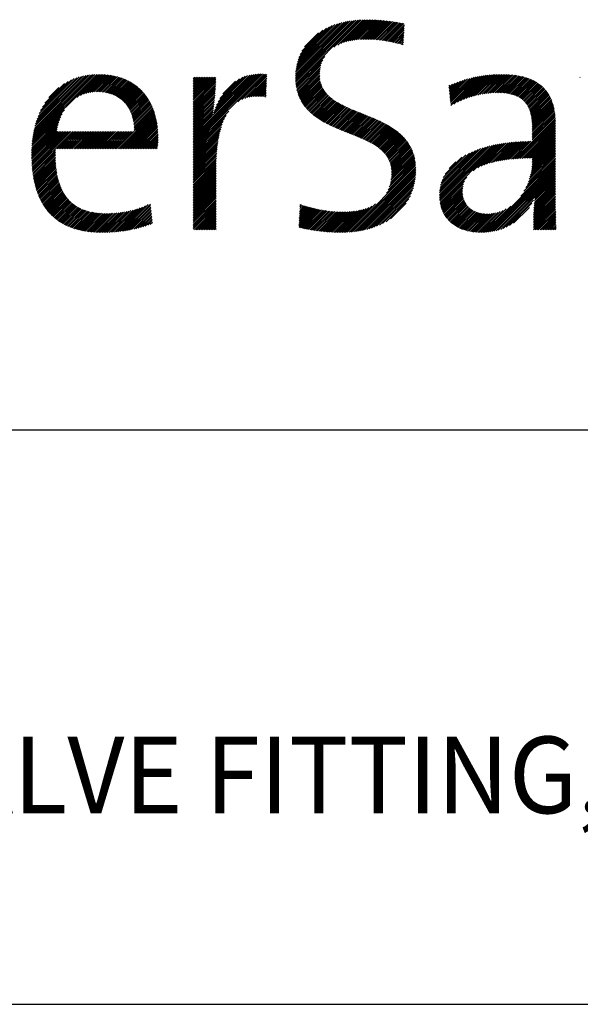
# Model space of a CAD drawing. Extents: x 1.2 to 16.5, y 0.7 to 20.8.
# Drawn here: x 4.2 to 5.6, y 17.9 to 20.4 of the extents above; entities that cross this region are included whole.
import ezdxf

# ---------------------------------------------------------------- set-up
doc = ezdxf.new("R2010")
doc.units = 0
doc.header["$LTSCALE"] = 2
doc.header["$MEASUREMENT"] = 0
doc.layers.get('0').update_dxf_attribs({"linetype": 'CONTINUOUS'})
doc.layers.add('BORDER', color=7, linetype='CONTINUOUS')
doc.styles.add('PLATE', font='MyriadPro-Regular.ttf')

# ---------------------------------------------------------------- blocks, each defined once
blk = doc.blocks.new('WTITLE')
at = {"color": 4, "linetype": 'Continuous'}
for p, q in [((-5.8787, -0.3647), (-5.8045, -0.2906)), ((-5.8786, -0.3668), (-5.8021, -0.2903)), ((-5.8786, -0.3625), (-5.8071, -0.291)), ((-5.8786, -0.3603), (-5.8096, -0.2914)), ((-5.8785, -0.3689), (-5.7997, -0.29)), ((-5.8784, -0.3709), (-5.7973, -0.2898)), ((-5.8784, -0.358), (-5.8123, -0.2919)), ((-5.8782, -0.3729), (-5.795, -0.2896)), ((-5.8782, -0.3556), (-5.815, -0.2925)), ((-5.8778, -0.3531), (-5.8179, -0.2931)), ((-5.8774, -0.3505), (-5.8208, -0.2939)), ((-5.8768, -0.3478), (-5.8238, -0.2948)), ((-5.8286, -0.3254), (-5.7927, -0.2895)), ((-5.8234, -0.3224), (-5.7904, -0.2894)), ((-5.8194, -0.3206), (-5.7882, -0.2894)), ((-5.816, -0.3193), (-5.786, -0.2893)), ((-5.8128, -0.3183), (-5.7838, -0.2893)), ((-5.8099, -0.3175), (-5.7817, -0.2893)), ((-5.8071, -0.3169), (-5.7796, -0.2894)), ((-5.8044, -0.3164), (-5.7775, -0.2895)), ((-5.8019, -0.316), (-5.7754, -0.2895)), ((-5.7994, -0.3157), (-5.7734, -0.2896)), ((-5.797, -0.3154), (-5.7713, -0.2898)), ((-5.7946, -0.3152), (-5.7693, -0.2899)), ((-5.7924, -0.3151), (-5.7673, -0.2901)), ((-5.7901, -0.315), (-5.7653, -0.2902)), ((-5.7879, -0.315), (-5.7633, -0.2904)), ((-5.7858, -0.315), (-5.7614, -0.2906)), ((-5.7836, -0.315), (-5.7594, -0.2908)), ((-5.7815, -0.3151), (-5.7575, -0.2911)), ((-5.7795, -0.3152), (-5.7556, -0.2913)), ((-5.7774, -0.3153), (-5.7537, -0.2916)), ((-5.7754, -0.3154), (-5.7518, -0.2918)), ((-5.7734, -0.3156), (-5.7499, -0.2921)), ((-5.7714, -0.3158), (-5.7481, -0.2924)), ((-5.7695, -0.316), (-5.7462, -0.2927)), ((-5.7676, -0.3162), (-5.7444, -0.293)), ((-5.7656, -0.3165), (-5.7425, -0.2934)), ((-5.7637, -0.3167), (-5.7407, -0.2937)), ((-5.7619, -0.317), (-5.7389, -0.294)), ((-5.76, -0.3173), (-5.7371, -0.2944)), ((-5.8761, -0.3449), (-5.8271, -0.2958)), ((-5.8752, -0.3418), (-5.8305, -0.2971)), ((-5.874, -0.3385), (-5.8341, -0.2986)), ((-5.8725, -0.3348), (-5.8382, -0.3005)), ((-5.8703, -0.3305), (-5.8428, -0.303)), ((-5.8669, -0.3249), (-5.8487, -0.3067)), ((-5.7581, -0.3176), (-5.7364, -0.2959)), ((-5.7563, -0.3179), (-5.7365, -0.2982)), ((-5.7545, -0.3183), (-5.7367, -0.3005)), ((-5.7527, -0.3186), (-5.7368, -0.3027)), ((-5.7509, -0.319), (-5.7369, -0.305)), ((-5.7491, -0.3194), (-5.7371, -0.3073)), ((-5.7474, -0.3198), (-5.7372, -0.3096)), ((-5.7456, -0.3202), (-5.7373, -0.3119)), ((-5.7439, -0.3206), (-5.7375, -0.3142)), ((-5.7422, -0.321), (-5.7376, -0.3165)), ((-5.7405, -0.3215), (-5.7377, -0.3188)), ((-5.7388, -0.322), (-5.7379, -0.3211)), ((-5.878, -0.3748), (-5.8404, -0.3372)), ((-5.8777, -0.3767), (-5.843, -0.342)), ((-5.8774, -0.3785), (-5.8445, -0.3457)), ((-5.877, -0.3803), (-5.8454, -0.3488)), ((-5.8766, -0.3821), (-5.8461, -0.3516)), ((-5.8761, -0.3838), (-5.8465, -0.3542)), ((-5.8756, -0.3854), (-5.8468, -0.3566)), ((-5.8751, -0.387), (-5.8469, -0.3589)), ((-6.2221, -0.4469), (-6.1358, -0.3607)), ((-6.2218, -0.4445), (-6.138, -0.3607)), ((-6.2214, -0.442), (-6.1403, -0.3608)), ((-6.221, -0.4394), (-6.1426, -0.3609)), ((-6.2205, -0.4367), (-6.1449, -0.3611)), ((-6.22, -0.434), (-6.1473, -0.3614)), ((-6.2194, -0.4313), (-6.1498, -0.3617)), ((-6.2186, -0.4284), (-6.1524, -0.3621)), ((-6.2178, -0.4254), (-6.1551, -0.3627)), ((-6.2169, -0.4223), (-6.1579, -0.3633)), ((-6.2158, -0.419), (-6.1608, -0.3641)), ((-6.2145, -0.4156), (-6.164, -0.3651)), ((-6.213, -0.412), (-6.1673, -0.3663)), ((-6.2112, -0.408), (-6.171, -0.3678)), ((-6.2089, -0.4035), (-6.1752, -0.3698)), ((-6.2058, -0.3982), (-6.1802, -0.3726)), ((-6.1638, -0.3908), (-6.1337, -0.3607)), ((-6.1591, -0.3883), (-6.1316, -0.3608)), ((-6.1554, -0.3867), (-6.1295, -0.3609)), ((-6.1521, -0.3856), (-6.1275, -0.361)), ((-6.1492, -0.3849), (-6.1255, -0.3611)), ((-6.1465, -0.3843), (-6.1236, -0.3614)), ((-6.144, -0.3839), (-6.1216, -0.3616)), ((-6.1416, -0.3837), (-6.1197, -0.3619)), ((-6.1393, -0.3836), (-6.1179, -0.3622)), ((-6.1371, -0.3835), (-6.1161, -0.3625)), ((-6.135, -0.3836), (-6.1143, -0.3629)), ((-6.1329, -0.3837), (-6.1125, -0.3633)), ((-6.131, -0.3839), (-6.1108, -0.3637)), ((-6.129, -0.3841), (-6.1091, -0.3642)), ((-6.1272, -0.3844), (-6.1075, -0.3647)), ((-6.1253, -0.3847), (-6.1058, -0.3652)), ((-6.1236, -0.3851), (-6.1042, -0.3658)), ((-6.1219, -0.3856), (-6.1027, -0.3664)), ((-6.1202, -0.3861), (-6.1011, -0.367)), ((-6.1186, -0.3866), (-6.0996, -0.3677)), ((-6.117, -0.3872), (-6.0982, -0.3683)), ((-6.1155, -0.3878), (-6.0967, -0.369)), ((-6.114, -0.3885), (-6.0953, -0.3698)), ((-6.1126, -0.3893), (-6.0939, -0.3705)), ((-6.1112, -0.39), (-6.0925, -0.3713)), ((-6.1099, -0.3909), (-6.0912, -0.3722)), ((-6.0122, -0.4464), (-5.9259, -0.3602)), ((-6.0122, -0.4486), (-5.9238, -0.3602)), ((-6.0122, -0.4507), (-5.9217, -0.3602)), ((-6.0122, -0.4443), (-5.9282, -0.3603)), ((-6.0122, -0.4529), (-5.9196, -0.3603)), ((-6.0122, -0.4421), (-5.9305, -0.3604)), ((-6.0122, -0.3644), (-6.0121, -0.3643)), ((-6.0122, -0.3665), (-6.0099, -0.3643)), ((-6.0122, -0.3687), (-6.0078, -0.3643)), ((-6.0122, -0.3709), (-6.0056, -0.3643)), ((-6.0122, -0.373), (-6.0035, -0.3643)), ((-6.0122, -0.3752), (-6.0013, -0.3643)), ((-6.0122, -0.3773), (-5.9991, -0.3643)), ((-6.0122, -0.3795), (-5.997, -0.3643)), ((-6.0122, -0.3816), (-5.9948, -0.3643)), ((-6.0122, -0.3838), (-5.9927, -0.3643)), ((-6.0122, -0.386), (-5.9905, -0.3643)), ((-6.0122, -0.3881), (-5.9883, -0.3643)), ((-6.0122, -0.3903), (-5.9862, -0.3643)), ((-6.0122, -0.3924), (-5.984, -0.3643)), ((-6.0122, -0.3946), (-5.9825, -0.3649)), ((-6.0122, -0.3968), (-5.9825, -0.3671)), ((-6.0122, -0.3989), (-5.9826, -0.3693)), ((-6.0122, -0.4011), (-5.9826, -0.3715)), ((-5.9863, -0.4141), (-5.9329, -0.3607)), ((-5.9854, -0.411), (-5.9354, -0.3611)), ((-5.9843, -0.4078), (-5.9381, -0.3616)), ((-5.9831, -0.4044), (-5.941, -0.3623)), ((-5.9816, -0.4007), (-5.9441, -0.3632)), ((-5.9797, -0.3967), (-5.9475, -0.3645)), ((-5.9773, -0.3921), (-5.9516, -0.3664)), ((-5.9736, -0.3863), (-5.9568, -0.3694)), ((-5.9537, -0.3966), (-5.9176, -0.3605)), ((-5.9487, -0.3937), (-5.916, -0.361)), ((-5.9449, -0.3921), (-5.916, -0.3632)), ((-5.9418, -0.3911), (-5.9161, -0.3655)), ((-5.9389, -0.3904), (-5.9162, -0.3677)), ((-5.9363, -0.39), (-5.9163, -0.37)), ((-5.9338, -0.3897), (-5.9164, -0.3722)), ((-5.8745, -0.3886), (-5.847, -0.3611)), ((-5.8739, -0.3902), (-5.8469, -0.3632)), ((-5.8732, -0.3917), (-5.8468, -0.3652)), ((-5.8725, -0.3931), (-5.8466, -0.3671)), ((-5.8718, -0.3946), (-5.8462, -0.369)), ((-5.871, -0.396), (-5.8458, -0.3708)), ((-5.8703, -0.3973), (-5.8454, -0.3725)), ((-5.6781, -0.3801), (-5.67, -0.372)), ((-5.6779, -0.382), (-5.6666, -0.3707)), ((-5.6777, -0.384), (-5.6633, -0.3695)), ((-5.6775, -0.3859), (-5.6601, -0.3685)), ((-5.6773, -0.3879), (-5.657, -0.3675)), ((-5.6771, -0.3898), (-5.6539, -0.3667)), ((-5.6769, -0.3918), (-5.651, -0.3659)), ((-5.6767, -0.3937), (-5.6481, -0.3652)), ((-5.6765, -0.3957), (-5.6453, -0.3645)), ((-5.6763, -0.3976), (-5.6426, -0.364)), ((-5.676, -0.3996), (-5.6399, -0.3635)), ((-5.6758, -0.4015), (-5.6373, -0.363)), ((-5.6717, -0.3995), (-5.6347, -0.3626)), ((-5.6671, -0.3971), (-5.6322, -0.3622)), ((-5.6631, -0.3952), (-5.6297, -0.3619)), ((-5.6593, -0.3936), (-5.6273, -0.3616)), ((-5.6558, -0.3923), (-5.6249, -0.3614)), ((-5.6525, -0.3911), (-5.6226, -0.3612)), ((-5.6494, -0.3901), (-5.6202, -0.361)), ((-5.6463, -0.3893), (-5.6179, -0.3609)), ((-5.6434, -0.3885), (-5.6157, -0.3608)), ((-5.6405, -0.3878), (-5.6135, -0.3607)), ((-5.6378, -0.3872), (-5.6113, -0.3607)), ((-5.6351, -0.3867), (-5.6091, -0.3607)), ((-5.6325, -0.3862), (-5.607, -0.3607)), ((-5.6299, -0.3858), (-5.6049, -0.3608)), ((-5.6275, -0.3855), (-5.6028, -0.3608)), ((-5.625, -0.3853), (-5.6007, -0.3609)), ((-5.6227, -0.385), (-5.5987, -0.3611)), ((-5.6204, -0.3849), (-5.5967, -0.3612)), ((-5.6181, -0.3848), (-5.5947, -0.3614)), ((-5.6159, -0.3847), (-5.5928, -0.3617)), ((-5.6137, -0.3847), (-5.5909, -0.3619)), ((-5.6116, -0.3848), (-5.589, -0.3622)), ((-5.6095, -0.3849), (-5.5872, -0.3625)), ((-5.6075, -0.385), (-5.5854, -0.3629)), ((-5.6056, -0.3852), (-5.5836, -0.3633)), ((-5.6036, -0.3854), (-5.5819, -0.3637)), ((-5.6017, -0.3857), (-5.5801, -0.3641)), ((-5.5999, -0.386), (-5.5785, -0.3646)), ((-5.5981, -0.3864), (-5.5768, -0.3651)), ((-5.5964, -0.3869), (-5.5752, -0.3656)), ((-5.5947, -0.3873), (-5.5736, -0.3662)), ((-5.5931, -0.3879), (-5.572, -0.3668)), ((-5.5915, -0.3885), (-5.5705, -0.3674)), ((-5.59, -0.3891), (-5.569, -0.3681)), ((-5.5886, -0.3898), (-5.5676, -0.3688)), ((-5.5872, -0.3906), (-5.5662, -0.3696)), ((-5.5858, -0.3914), (-5.5648, -0.3703)), ((-5.5845, -0.3922), (-5.5634, -0.3711)), ((-5.5833, -0.3931), (-5.5621, -0.372)), ((-5.5073, -0.3647), (-5.5069, -0.3643)), ((-6.2004, -0.3907), (-6.1874, -0.3777)), ((-6.1086, -0.3917), (-6.0899, -0.373)), ((-6.1073, -0.3926), (-6.0886, -0.3739)), ((-6.1061, -0.3936), (-6.0873, -0.3748)), ((-6.1049, -0.3945), (-6.0861, -0.3757)), ((-6.1038, -0.3956), (-6.0849, -0.3767)), ((-6.1027, -0.3966), (-6.0837, -0.3777)), ((-6.1016, -0.3977), (-6.0826, -0.3787)), ((-6.1006, -0.3989), (-6.0815, -0.3797)), ((-6.0996, -0.4), (-6.0804, -0.3808)), ((-6.0987, -0.4013), (-6.0793, -0.3818)), ((-6.0978, -0.4025), (-6.0782, -0.383)), ((-6.097, -0.4038), (-6.0772, -0.3841)), ((-6.0961, -0.4052), (-6.0762, -0.3853)), ((-6.0122, -0.4032), (-5.9827, -0.3738)), ((-6.0122, -0.4054), (-5.9828, -0.3761)), ((-6.0122, -0.4076), (-5.983, -0.3783)), ((-6.0122, -0.4097), (-5.9831, -0.3806)), ((-6.0122, -0.4119), (-5.9833, -0.383)), ((-6.0122, -0.414), (-5.9834, -0.3853)), ((-5.9315, -0.3895), (-5.9165, -0.3745)), ((-5.9293, -0.3894), (-5.9166, -0.3767)), ((-5.9271, -0.3894), (-5.9167, -0.379)), ((-5.925, -0.3895), (-5.9168, -0.3812)), ((-5.923, -0.3896), (-5.9169, -0.3835)), ((-5.8694, -0.3987), (-5.8448, -0.3741)), ((-5.8686, -0.4), (-5.8442, -0.3756)), ((-5.8677, -0.4012), (-5.8436, -0.3771)), ((-5.8668, -0.4025), (-5.8429, -0.3786)), ((-5.8658, -0.4037), (-5.8421, -0.38)), ((-5.8648, -0.4049), (-5.8413, -0.3813)), ((-5.8638, -0.406), (-5.8404, -0.3826)), ((-5.8628, -0.4071), (-5.8395, -0.3838)), ((-5.8617, -0.4083), (-5.8385, -0.385)), ((-5.6785, -0.3762), (-5.6773, -0.375)), ((-5.6783, -0.3781), (-5.6736, -0.3734)), ((-5.5821, -0.3941), (-5.5608, -0.3729)), ((-5.581, -0.3952), (-5.5596, -0.3738)), ((-5.5799, -0.3962), (-5.5584, -0.3747)), ((-5.5789, -0.3974), (-5.5572, -0.3757)), ((-5.5779, -0.3986), (-5.5561, -0.3767)), ((-5.577, -0.3998), (-5.555, -0.3778)), ((-5.5762, -0.4011), (-5.5539, -0.3789)), ((-5.5754, -0.4025), (-5.5529, -0.38)), ((-5.5746, -0.4039), (-5.5519, -0.3812)), ((-5.5739, -0.4054), (-5.5509, -0.3824)), ((-5.5733, -0.4069), (-5.55, -0.3836)), ((-5.5727, -0.4085), (-5.5491, -0.3849)), ((-6.0954, -0.4066), (-6.0752, -0.3864)), ((-6.0946, -0.408), (-6.0743, -0.3877)), ((-6.0939, -0.4095), (-6.0734, -0.3889)), ((-6.0933, -0.411), (-6.0725, -0.3902)), ((-6.0927, -0.4125), (-6.0716, -0.3914)), ((-6.0921, -0.4141), (-6.0708, -0.3928)), ((-6.0916, -0.4157), (-6.07, -0.3941)), ((-6.0911, -0.4174), (-6.0692, -0.3955)), ((-6.0907, -0.4192), (-6.0684, -0.3969)), ((-6.0903, -0.421), (-6.0677, -0.3983)), ((-6.0122, -0.4162), (-5.9836, -0.3877)), ((-6.0122, -0.4183), (-5.9838, -0.39)), ((-6.0122, -0.4205), (-5.9841, -0.3924)), ((-6.0122, -0.4227), (-5.9843, -0.3948)), ((-6.0122, -0.4248), (-5.9846, -0.3972)), ((-5.921, -0.3898), (-5.917, -0.3857)), ((-5.9191, -0.3901), (-5.917, -0.388)), ((-5.9172, -0.3903), (-5.9171, -0.3902)), ((-5.8607, -0.4093), (-5.8375, -0.3862)), ((-5.8596, -0.4104), (-5.8365, -0.3873)), ((-5.8584, -0.4114), (-5.8354, -0.3884)), ((-5.8573, -0.4124), (-5.8343, -0.3894)), ((-5.8561, -0.4134), (-5.8331, -0.3904)), ((-5.8549, -0.4144), (-5.832, -0.3914)), ((-5.8537, -0.4153), (-5.8308, -0.3924)), ((-5.8524, -0.4162), (-5.8295, -0.3933)), ((-5.8512, -0.4171), (-5.8283, -0.3942)), ((-5.8499, -0.418), (-5.827, -0.3951)), ((-5.8486, -0.4189), (-5.8257, -0.3959)), ((-5.8473, -0.4197), (-5.8244, -0.3968)), ((-5.846, -0.4205), (-5.823, -0.3976)), ((-5.8446, -0.4213), (-5.8216, -0.3984)), ((-5.5722, -0.4101), (-5.5483, -0.3862)), ((-5.5717, -0.4118), (-5.5475, -0.3876)), ((-5.5713, -0.4136), (-5.5467, -0.389)), ((-5.5709, -0.4153), (-5.546, -0.3904)), ((-5.5706, -0.4172), (-5.5453, -0.3918)), ((-5.5703, -0.419), (-5.5446, -0.3933)), ((-5.5701, -0.421), (-5.544, -0.3949)), ((-5.5699, -0.4229), (-5.5434, -0.3965)), ((-5.5697, -0.4249), (-5.5429, -0.3981)), ((-6.2224, -0.4494), (-6.18, -0.407)), ((-6.1098, -0.4577), (-6.0626, -0.4105)), ((-6.09, -0.4228), (-6.0669, -0.3997)), ((-6.0897, -0.4247), (-6.0662, -0.4012)), ((-6.0895, -0.4266), (-6.0656, -0.4027)), ((-6.0893, -0.4286), (-6.0649, -0.4042)), ((-6.0892, -0.4306), (-6.0643, -0.4057)), ((-6.0892, -0.4328), (-6.0637, -0.4073)), ((-6.0892, -0.4349), (-6.0632, -0.4089)), ((-6.0122, -0.427), (-5.9849, -0.3997)), ((-6.0122, -0.4291), (-5.9852, -0.4021)), ((-6.0122, -0.4313), (-5.9855, -0.4046)), ((-6.0122, -0.4335), (-5.9858, -0.4071)), ((-6.0122, -0.455), (-5.9657, -0.4086)), ((-6.0122, -0.4356), (-5.9862, -0.4096)), ((-5.8433, -0.4221), (-5.8203, -0.3991)), ((-5.8419, -0.4229), (-5.8189, -0.3999)), ((-5.8405, -0.4237), (-5.8174, -0.4006)), ((-5.8391, -0.4244), (-5.816, -0.4014)), ((-5.8377, -0.4252), (-5.8146, -0.4021)), ((-5.8362, -0.4259), (-5.8131, -0.4028)), ((-5.8348, -0.4266), (-5.8116, -0.4035)), ((-5.8333, -0.4273), (-5.8102, -0.4041)), ((-5.8318, -0.428), (-5.8087, -0.4048)), ((-5.8304, -0.4287), (-5.8072, -0.4055)), ((-5.8289, -0.4294), (-5.8057, -0.4061)), ((-5.8274, -0.43), (-5.8041, -0.4068)), ((-5.8259, -0.4307), (-5.8026, -0.4074)), ((-5.8244, -0.4313), (-5.8011, -0.408)), ((-5.8229, -0.432), (-5.7996, -0.4087)), ((-5.8213, -0.4326), (-5.798, -0.4093)), ((-5.8198, -0.4332), (-5.7965, -0.4099)), ((-5.8183, -0.4339), (-5.7949, -0.4105)), ((-5.8167, -0.4345), (-5.7934, -0.4111)), ((-5.5696, -0.427), (-5.5424, -0.3997)), ((-5.5696, -0.4291), (-5.5419, -0.4014)), ((-5.5695, -0.4312), (-5.5415, -0.4031)), ((-5.5695, -0.4334), (-5.5411, -0.4049)), ((-5.5695, -0.4355), (-5.5407, -0.4067)), ((-5.5695, -0.4377), (-5.5404, -0.4085)), ((-5.5695, -0.4399), (-5.5401, -0.4104)), ((-6.223, -0.4586), (-6.1874, -0.4231)), ((-6.2229, -0.4564), (-6.1863, -0.4198)), ((-6.2228, -0.4541), (-6.1849, -0.4162)), ((-6.2226, -0.4517), (-6.183, -0.4121)), ((-6.1077, -0.4577), (-6.0621, -0.4122)), ((-6.1055, -0.4577), (-6.0616, -0.4139)), ((-6.1033, -0.4577), (-6.0612, -0.4156)), ((-6.1012, -0.4577), (-6.0608, -0.4173)), ((-6.099, -0.4577), (-6.0604, -0.4191)), ((-6.0969, -0.4577), (-6.06, -0.4208)), ((-6.0947, -0.4577), (-6.0597, -0.4227)), ((-6.0122, -0.4378), (-5.9866, -0.4122)), ((-6.0122, -0.4572), (-5.9692, -0.4142)), ((-6.0122, -0.4399), (-5.9868, -0.4146)), ((-6.0122, -0.4594), (-5.9713, -0.4185)), ((-6.0122, -0.4615), (-5.9729, -0.4223)), ((-5.8152, -0.4351), (-5.7919, -0.4118)), ((-5.8137, -0.4357), (-5.7903, -0.4124)), ((-5.8121, -0.4363), (-5.7888, -0.413)), ((-5.8106, -0.4369), (-5.7872, -0.4136)), ((-5.809, -0.4375), (-5.7857, -0.4142)), ((-5.8075, -0.4382), (-5.7842, -0.4149)), ((-5.8059, -0.4388), (-5.7826, -0.4155)), ((-5.8044, -0.4394), (-5.7811, -0.4161)), ((-5.8028, -0.44), (-5.7796, -0.4167)), ((-5.8013, -0.4406), (-5.778, -0.4174)), ((-5.7998, -0.4412), (-5.7765, -0.418)), ((-5.7982, -0.4419), (-5.775, -0.4187)), ((-5.7967, -0.4425), (-5.7735, -0.4193)), ((-5.7952, -0.4431), (-5.772, -0.42)), ((-5.7937, -0.4438), (-5.7705, -0.4207)), ((-5.7922, -0.4444), (-5.7691, -0.4214)), ((-5.7907, -0.4451), (-5.7676, -0.422)), ((-5.7892, -0.4458), (-5.7661, -0.4227)), ((-5.7877, -0.4465), (-5.7647, -0.4235)), ((-5.592, -0.471), (-5.5393, -0.4183)), ((-5.5897, -0.4708), (-5.5392, -0.4203)), ((-5.5874, -0.4706), (-5.5391, -0.4224)), ((-5.5695, -0.442), (-5.5398, -0.4123)), ((-5.5695, -0.4442), (-5.5396, -0.4143)), ((-5.5695, -0.4463), (-5.5394, -0.4162)), ((-6.2231, -0.4609), (-6.1883, -0.4261)), ((-6.2231, -0.4631), (-6.189, -0.429)), ((-6.2231, -0.4652), (-6.1896, -0.4317)), ((-6.2231, -0.4674), (-6.1901, -0.4344)), ((-6.2231, -0.4695), (-6.1888, -0.4353)), ((-6.223, -0.4716), (-6.1867, -0.4353)), ((-6.2229, -0.4737), (-6.1845, -0.4353)), ((-6.2228, -0.4758), (-6.1824, -0.4353)), ((-6.2227, -0.4778), (-6.1802, -0.4353)), ((-6.2226, -0.4798), (-6.178, -0.4353)), ((-6.2224, -0.4818), (-6.1759, -0.4353)), ((-6.2223, -0.4838), (-6.1737, -0.4353)), ((-6.2221, -0.4858), (-6.1716, -0.4353)), ((-6.2218, -0.4877), (-6.1694, -0.4353)), ((-6.1897, -0.4577), (-6.1672, -0.4353)), ((-6.1875, -0.4577), (-6.1651, -0.4353)), ((-6.1854, -0.4577), (-6.1629, -0.4353)), ((-6.1832, -0.4577), (-6.1608, -0.4353)), ((-6.1811, -0.4577), (-6.1586, -0.4353)), ((-6.1789, -0.4577), (-6.1564, -0.4353)), ((-6.1767, -0.4577), (-6.1543, -0.4353)), ((-6.1746, -0.4577), (-6.1521, -0.4353)), ((-6.1724, -0.4577), (-6.15, -0.4353)), ((-6.1703, -0.4577), (-6.1478, -0.4353)), ((-6.1681, -0.4577), (-6.1457, -0.4353)), ((-6.166, -0.4577), (-6.1435, -0.4353)), ((-6.1638, -0.4577), (-6.1413, -0.4353)), ((-6.1616, -0.4577), (-6.1392, -0.4353)), ((-6.1595, -0.4577), (-6.137, -0.4353)), ((-6.1573, -0.4577), (-6.1349, -0.4353)), ((-6.1552, -0.4577), (-6.1327, -0.4353)), ((-6.153, -0.4577), (-6.1305, -0.4353)), ((-6.1508, -0.4577), (-6.1284, -0.4353)), ((-6.1487, -0.4577), (-6.1262, -0.4353)), ((-6.1465, -0.4577), (-6.1241, -0.4353)), ((-6.1444, -0.4577), (-6.1219, -0.4353)), ((-6.1422, -0.4577), (-6.1197, -0.4353)), ((-6.14, -0.4577), (-6.1176, -0.4353)), ((-6.1379, -0.4577), (-6.1154, -0.4353)), ((-6.1357, -0.4577), (-6.1133, -0.4353)), ((-6.1336, -0.4577), (-6.1111, -0.4353)), ((-6.1314, -0.4577), (-6.109, -0.4353)), ((-6.1293, -0.4577), (-6.1068, -0.4353)), ((-6.1271, -0.4577), (-6.1046, -0.4353)), ((-6.1249, -0.4577), (-6.1025, -0.4353)), ((-6.1228, -0.4577), (-6.1003, -0.4353)), ((-6.1206, -0.4577), (-6.0982, -0.4353)), ((-6.1185, -0.4577), (-6.096, -0.4353)), ((-6.1163, -0.4577), (-6.0938, -0.4353)), ((-6.1141, -0.4577), (-6.0917, -0.4353)), ((-6.112, -0.4577), (-6.0895, -0.4353)), ((-6.0926, -0.4577), (-6.0593, -0.4245)), ((-6.0904, -0.4577), (-6.0591, -0.4264)), ((-6.0882, -0.4577), (-6.0588, -0.4283)), ((-6.0861, -0.4577), (-6.0586, -0.4302)), ((-6.0839, -0.4577), (-6.0584, -0.4322)), ((-6.0818, -0.4577), (-6.0582, -0.4342)), ((-6.0796, -0.4577), (-6.0581, -0.4362)), ((-6.0122, -0.4637), (-5.9742, -0.4258)), ((-6.0122, -0.4658), (-5.9753, -0.429)), ((-6.0122, -0.468), (-5.9762, -0.4321)), ((-6.0122, -0.4702), (-5.977, -0.435)), ((-5.7862, -0.4472), (-5.7633, -0.4242)), ((-5.7848, -0.4479), (-5.7618, -0.4249)), ((-5.7834, -0.4486), (-5.7604, -0.4257)), ((-5.7819, -0.4493), (-5.759, -0.4264)), ((-5.7805, -0.4501), (-5.7577, -0.4272)), ((-5.7791, -0.4509), (-5.7563, -0.428)), ((-5.7778, -0.4516), (-5.7549, -0.4288)), ((-5.7764, -0.4524), (-5.7536, -0.4296)), ((-5.7751, -0.4533), (-5.7523, -0.4305)), ((-5.7738, -0.4541), (-5.751, -0.4313)), ((-5.7725, -0.455), (-5.7497, -0.4322)), ((-5.7712, -0.4559), (-5.7484, -0.4331)), ((-5.77, -0.4568), (-5.7472, -0.434)), ((-5.7688, -0.4578), (-5.746, -0.4349)), ((-5.7676, -0.4587), (-5.7447, -0.4359)), ((-5.7664, -0.4597), (-5.7436, -0.4369)), ((-5.5851, -0.4705), (-5.5391, -0.4245)), ((-5.5828, -0.4704), (-5.5391, -0.4267)), ((-5.5806, -0.4703), (-5.5391, -0.4288)), ((-5.5784, -0.4703), (-5.5391, -0.431)), ((-5.5762, -0.4702), (-5.5391, -0.4332)), ((-5.574, -0.4702), (-5.5391, -0.4353)), ((-6.0774, -0.4577), (-6.058, -0.4383)), ((-6.0753, -0.4577), (-6.058, -0.4404)), ((-6.0731, -0.4577), (-6.0579, -0.4425)), ((-6.071, -0.4577), (-6.0579, -0.4447)), ((-6.0688, -0.4577), (-6.058, -0.4469)), ((-6.0666, -0.4577), (-6.058, -0.4491)), ((-6.0122, -0.4723), (-5.9777, -0.4378)), ((-6.0122, -0.4745), (-5.9783, -0.4406)), ((-6.0122, -0.4766), (-5.9788, -0.4433)), ((-6.0122, -0.4788), (-5.9793, -0.4459)), ((-6.0122, -0.4809), (-5.9797, -0.4485)), ((-5.7653, -0.4608), (-5.7424, -0.4378)), ((-5.7642, -0.4619), (-5.7412, -0.4389)), ((-5.7632, -0.463), (-5.7401, -0.4399)), ((-5.7622, -0.4641), (-5.739, -0.441)), ((-5.7612, -0.4653), (-5.738, -0.4421)), ((-5.7603, -0.4665), (-5.7369, -0.4432)), ((-5.7594, -0.4678), (-5.7359, -0.4443)), ((-5.7586, -0.4691), (-5.7349, -0.4455)), ((-5.7578, -0.4705), (-5.7339, -0.4467)), ((-5.757, -0.4719), (-5.733, -0.4479)), ((-5.7563, -0.4734), (-5.7321, -0.4491)), ((-5.6291, -0.4779), (-5.6011, -0.4499)), ((-5.6259, -0.4768), (-5.5987, -0.4496)), ((-5.6229, -0.476), (-5.5963, -0.4493)), ((-5.62, -0.4752), (-5.5939, -0.4491)), ((-5.6172, -0.4745), (-5.5916, -0.4489)), ((-5.6144, -0.474), (-5.5892, -0.4488)), ((-5.6118, -0.4734), (-5.5869, -0.4486)), ((-5.6091, -0.473), (-5.5846, -0.4485)), ((-5.6066, -0.4726), (-5.5824, -0.4484)), ((-5.6041, -0.4722), (-5.5801, -0.4483)), ((-5.6016, -0.4719), (-5.5779, -0.4482)), ((-5.5991, -0.4716), (-5.5757, -0.4482)), ((-5.5967, -0.4714), (-5.5735, -0.4481)), ((-5.5944, -0.4712), (-5.5713, -0.4481)), ((-5.5718, -0.4702), (-5.5391, -0.4375)), ((-5.5697, -0.4789), (-5.5391, -0.4483)), ((-5.5696, -0.4702), (-5.5391, -0.4396)), ((-5.5696, -0.4744), (-5.5391, -0.4439)), ((-5.5696, -0.4766), (-5.5391, -0.4461)), ((-5.5695, -0.4722), (-5.5391, -0.4418)), ((-6.2216, -0.4896), (-6.1919, -0.4599)), ((-6.2213, -0.4915), (-6.1919, -0.4621)), ((-6.0645, -0.4577), (-6.0581, -0.4514)), ((-6.0623, -0.4577), (-6.0583, -0.4537)), ((-6.0602, -0.4577), (-6.0585, -0.4561)), ((-6.0122, -0.4831), (-5.9801, -0.451)), ((-6.0122, -0.4853), (-5.9804, -0.4535)), ((-6.0122, -0.4874), (-5.9807, -0.456)), ((-6.0122, -0.4896), (-5.9809, -0.4584)), ((-6.0122, -0.4917), (-5.9812, -0.4607)), ((-5.7557, -0.4749), (-5.7312, -0.4504)), ((-5.7551, -0.4765), (-5.7304, -0.4517)), ((-5.7546, -0.4782), (-5.7296, -0.4531)), ((-5.7542, -0.4799), (-5.7288, -0.4545)), ((-5.7538, -0.4817), (-5.728, -0.4559)), ((-5.7536, -0.4835), (-5.7273, -0.4573)), ((-5.7533, -0.4855), (-5.7266, -0.4588)), ((-5.7532, -0.4875), (-5.726, -0.4603)), ((-5.7532, -0.4897), (-5.7254, -0.4619)), ((-5.6906, -0.522), (-5.622, -0.4534)), ((-5.6906, -0.5199), (-5.6248, -0.4541)), ((-5.6906, -0.5178), (-5.6277, -0.4548)), ((-5.6906, -0.5155), (-5.6307, -0.4556)), ((-5.6904, -0.524), (-5.6192, -0.4528)), ((-5.6904, -0.5132), (-5.6337, -0.4566)), ((-5.6902, -0.526), (-5.6165, -0.4523)), ((-5.6901, -0.5108), (-5.6369, -0.4576)), ((-5.6899, -0.5279), (-5.6138, -0.4518)), ((-5.6897, -0.5082), (-5.6403, -0.4588)), ((-5.6891, -0.5054), (-5.6437, -0.4601)), ((-5.6883, -0.5025), (-5.6475, -0.4617)), ((-5.6467, -0.4867), (-5.6112, -0.4513)), ((-5.6407, -0.4829), (-5.6086, -0.4509)), ((-5.6363, -0.4807), (-5.6061, -0.4505)), ((-5.6326, -0.4791), (-5.6036, -0.4502)), ((-5.5725, -0.4946), (-5.5391, -0.4612)), ((-5.5717, -0.4917), (-5.5391, -0.4591)), ((-5.5711, -0.4889), (-5.5391, -0.4569)), ((-5.5706, -0.4863), (-5.5391, -0.4547)), ((-5.5702, -0.4837), (-5.5391, -0.4526)), ((-5.57, -0.4813), (-5.5391, -0.4504)), ((-6.221, -0.4934), (-6.1919, -0.4643)), ((-6.2207, -0.4952), (-6.1919, -0.4664)), ((-6.2204, -0.4971), (-6.1919, -0.4686)), ((-6.22, -0.4989), (-6.1918, -0.4707)), ((-6.2197, -0.5007), (-6.1918, -0.4727)), ((-6.2193, -0.5024), (-6.1917, -0.4748)), ((-6.0122, -0.4939), (-5.9814, -0.4631)), ((-6.0122, -0.4961), (-5.9815, -0.4654)), ((-6.0122, -0.4982), (-5.9817, -0.4677)), ((-6.0122, -0.5004), (-5.9818, -0.47)), ((-6.0122, -0.5025), (-5.9819, -0.4723)), ((-6.0122, -0.5047), (-5.982, -0.4745)), ((-5.7561, -0.5077), (-5.7223, -0.4739)), ((-5.7551, -0.5045), (-5.7226, -0.4721)), ((-5.7544, -0.5017), (-5.723, -0.4703)), ((-5.7539, -0.499), (-5.7234, -0.4685)), ((-5.7536, -0.4965), (-5.7238, -0.4668)), ((-5.7534, -0.4941), (-5.7243, -0.4651)), ((-5.7532, -0.4919), (-5.7248, -0.4635)), ((-5.6872, -0.4992), (-5.6515, -0.4635)), ((-5.6856, -0.4955), (-5.656, -0.4658)), ((-5.6832, -0.4909), (-5.6613, -0.469)), ((-5.6781, -0.4836), (-5.6693, -0.4749)), ((-5.5846, -0.5197), (-5.5391, -0.4742)), ((-5.5803, -0.5133), (-5.5391, -0.472)), ((-5.5778, -0.5086), (-5.5391, -0.4699)), ((-5.5759, -0.5046), (-5.5391, -0.4677)), ((-5.5745, -0.501), (-5.5391, -0.4655)), ((-5.5734, -0.4977), (-5.5391, -0.4634)), ((-6.2189, -0.5042), (-6.1915, -0.4768)), ((-6.2184, -0.5059), (-6.1914, -0.4788)), ((-6.218, -0.5076), (-6.1912, -0.4808)), ((-6.2175, -0.5093), (-6.191, -0.4827)), ((-6.217, -0.5109), (-6.1907, -0.4847)), ((-6.2165, -0.5125), (-6.1905, -0.4865)), ((-6.2159, -0.5142), (-6.1902, -0.4884)), ((-6.0122, -0.5069), (-5.982, -0.4767)), ((-6.0122, -0.509), (-5.9821, -0.4789)), ((-6.0122, -0.5112), (-5.9821, -0.4811)), ((-6.0122, -0.5133), (-5.9821, -0.4833)), ((-6.0122, -0.5155), (-5.9821, -0.4854)), ((-6.0122, -0.5176), (-5.9821, -0.4876)), ((-5.8087, -0.5668), (-5.7217, -0.4797)), ((-5.8064, -0.5666), (-5.7216, -0.4818)), ((-5.804, -0.5663), (-5.7215, -0.4839)), ((-5.8015, -0.5661), (-5.7215, -0.486)), ((-5.799, -0.5657), (-5.7215, -0.4882)), ((-5.7599, -0.5158), (-5.7218, -0.4777)), ((-5.7575, -0.5113), (-5.7221, -0.4758)), ((-5.6297, -0.5669), (-5.5391, -0.4763)), ((-5.6273, -0.5667), (-5.5391, -0.4785)), ((-5.6248, -0.5664), (-5.5391, -0.4806)), ((-5.6223, -0.566), (-5.5391, -0.4828)), ((-5.6196, -0.5655), (-5.5391, -0.485)), ((-5.6168, -0.5649), (-5.5391, -0.4871)), ((-6.2153, -0.5157), (-6.1899, -0.4903)), ((-6.2147, -0.5173), (-6.1895, -0.4921)), ((-6.2141, -0.5189), (-6.1891, -0.4939)), ((-6.2135, -0.5204), (-6.1887, -0.4956)), ((-6.2128, -0.5219), (-6.1883, -0.4973)), ((-6.2121, -0.5233), (-6.1878, -0.499)), ((-6.2114, -0.5248), (-6.1874, -0.5007)), ((-6.0122, -0.5198), (-5.9821, -0.4897)), ((-6.0122, -0.522), (-5.9821, -0.4919)), ((-6.0122, -0.5241), (-5.9821, -0.4941)), ((-6.0122, -0.5263), (-5.9821, -0.4962)), ((-6.0122, -0.5284), (-5.9821, -0.4984)), ((-6.0122, -0.5306), (-5.9821, -0.5005)), ((-5.7965, -0.5653), (-5.7216, -0.4905)), ((-5.7939, -0.5649), (-5.7218, -0.4928)), ((-5.7912, -0.5644), (-5.722, -0.4952)), ((-5.7884, -0.5638), (-5.7223, -0.4977)), ((-5.7856, -0.5631), (-5.7228, -0.5002)), ((-5.6896, -0.5297), (-5.6548, -0.4949)), ((-5.6892, -0.5315), (-5.6578, -0.5001)), ((-5.6139, -0.5641), (-5.5391, -0.4893)), ((-5.6107, -0.5631), (-5.5391, -0.4914)), ((-5.6073, -0.5618), (-5.5391, -0.4936)), ((-5.5668, -0.5278), (-5.5391, -0.5001)), ((-5.5665, -0.5254), (-5.5391, -0.4979)), ((-5.5662, -0.5228), (-5.5391, -0.4958)), ((-6.2107, -0.5262), (-6.1868, -0.5023)), ((-6.21, -0.5276), (-6.1863, -0.504)), ((-6.2092, -0.529), (-6.1857, -0.5055)), ((-6.2084, -0.5304), (-6.1851, -0.5071)), ((-6.2076, -0.5317), (-6.1845, -0.5086)), ((-6.2067, -0.533), (-6.1838, -0.5101)), ((-6.2059, -0.5343), (-6.1831, -0.5116)), ((-6.205, -0.5356), (-6.1824, -0.513)), ((-6.0122, -0.5328), (-5.9821, -0.5027)), ((-6.0122, -0.5349), (-5.9821, -0.5049)), ((-6.0122, -0.5371), (-5.9821, -0.507)), ((-6.0122, -0.5392), (-5.9821, -0.5092)), ((-6.0122, -0.5414), (-5.9821, -0.5113)), ((-6.0122, -0.5436), (-5.9821, -0.5135)), ((-5.7826, -0.5623), (-5.7233, -0.5029)), ((-5.7795, -0.5613), (-5.7239, -0.5057)), ((-5.7763, -0.5602), (-5.7247, -0.5087)), ((-5.7728, -0.5589), (-5.7257, -0.5119)), ((-5.6888, -0.5332), (-5.6592, -0.5036)), ((-5.6883, -0.5349), (-5.6599, -0.5065)), ((-5.6878, -0.5365), (-5.6603, -0.5091)), ((-5.6872, -0.5381), (-5.6605, -0.5114)), ((-5.6866, -0.5396), (-5.6606, -0.5136)), ((-5.5677, -0.5417), (-5.5391, -0.513)), ((-5.5676, -0.5394), (-5.5391, -0.5109)), ((-5.5675, -0.5371), (-5.5391, -0.5087)), ((-5.5674, -0.5349), (-5.5391, -0.5066)), ((-5.5672, -0.5325), (-5.5391, -0.5044)), ((-5.567, -0.5302), (-5.5391, -0.5022)), ((-6.204, -0.5368), (-6.1816, -0.5144)), ((-6.2031, -0.538), (-6.1808, -0.5158)), ((-6.2021, -0.5392), (-6.18, -0.5171)), ((-6.2012, -0.5404), (-6.1792, -0.5184)), ((-6.2001, -0.5416), (-6.1783, -0.5197)), ((-6.1991, -0.5427), (-6.1774, -0.5209)), ((-6.1981, -0.5438), (-6.1764, -0.5221)), ((-6.197, -0.5449), (-6.1754, -0.5233)), ((-6.1959, -0.5459), (-6.1744, -0.5245)), ((-6.1947, -0.5469), (-6.1734, -0.5256)), ((-6.1936, -0.548), (-6.1723, -0.5267)), ((-6.0122, -0.5457), (-5.9821, -0.5157)), ((-6.0122, -0.5479), (-5.9821, -0.5178)), ((-6.0122, -0.55), (-5.9821, -0.52)), ((-6.0122, -0.5522), (-5.9821, -0.5221)), ((-6.0122, -0.5543), (-5.9821, -0.5243)), ((-6.0122, -0.5565), (-5.9821, -0.5264)), ((-5.7691, -0.5574), (-5.727, -0.5153)), ((-5.765, -0.5555), (-5.7286, -0.5191)), ((-5.7604, -0.553), (-5.7308, -0.5234)), ((-5.6859, -0.5411), (-5.6605, -0.5157)), ((-5.6852, -0.5425), (-5.6603, -0.5176)), ((-5.6844, -0.5439), (-5.66, -0.5195)), ((-5.6836, -0.5453), (-5.6596, -0.5213)), ((-5.6827, -0.5466), (-5.6591, -0.5229)), ((-5.6818, -0.5478), (-5.6585, -0.5245)), ((-5.6809, -0.549), (-5.6579, -0.5261)), ((-5.6036, -0.5602), (-5.5681, -0.5248)), ((-5.5679, -0.5483), (-5.5391, -0.5195)), ((-5.5679, -0.5505), (-5.5391, -0.5216)), ((-5.5679, -0.5526), (-5.5391, -0.5238)), ((-5.5679, -0.5548), (-5.5391, -0.5259)), ((-5.5678, -0.5439), (-5.5391, -0.5152)), ((-5.5678, -0.5461), (-5.5391, -0.5173)), ((-6.1924, -0.5489), (-6.1712, -0.5277)), ((-6.1912, -0.5499), (-6.17, -0.5287)), ((-6.19, -0.5508), (-6.1688, -0.5297)), ((-6.1887, -0.5517), (-6.1676, -0.5306)), ((-6.1874, -0.5526), (-6.1664, -0.5315)), ((-6.1861, -0.5535), (-6.1651, -0.5324)), ((-6.1848, -0.5543), (-6.1638, -0.5332)), ((-6.1835, -0.5551), (-6.1624, -0.534)), ((-6.1821, -0.5559), (-6.161, -0.5348)), ((-6.1807, -0.5566), (-6.1596, -0.5355)), ((-6.1792, -0.5574), (-6.1581, -0.5362)), ((-6.1778, -0.5581), (-6.1566, -0.5369)), ((-6.1763, -0.5587), (-6.1551, -0.5375)), ((-6.1748, -0.5594), (-6.1535, -0.5381)), ((-6.1733, -0.56), (-6.1519, -0.5386)), ((-6.1717, -0.5606), (-6.1502, -0.5391)), ((-6.1701, -0.5612), (-6.1485, -0.5396)), ((-6.1264, -0.5671), (-6.0989, -0.5397)), ((-6.1242, -0.5671), (-6.0962, -0.5391)), ((-6.1219, -0.567), (-6.0935, -0.5385)), ((-6.1197, -0.5669), (-6.0906, -0.5378)), ((-6.1174, -0.5667), (-6.0876, -0.537)), ((-6.115, -0.5666), (-6.0846, -0.5361)), ((-6.1127, -0.5664), (-6.0814, -0.5351)), ((-6.1103, -0.5661), (-6.0781, -0.5339)), ((-6.1079, -0.5659), (-6.0745, -0.5325)), ((-6.1054, -0.5656), (-6.0707, -0.5308)), ((-6.1029, -0.5652), (-6.0679, -0.5302)), ((-6.1004, -0.5648), (-6.0677, -0.5321)), ((-6.0978, -0.5644), (-6.0675, -0.5341)), ((-6.0951, -0.5639), (-6.0672, -0.536)), ((-6.0925, -0.5634), (-6.067, -0.538)), ((-6.0122, -0.5587), (-5.9821, -0.5286)), ((-6.0122, -0.5608), (-5.9821, -0.5308)), ((-6.0122, -0.563), (-5.9821, -0.5329)), ((-6.0106, -0.5636), (-5.9821, -0.5351)), ((-6.0084, -0.5636), (-5.9821, -0.5372)), ((-6.0063, -0.5636), (-5.9821, -0.5394)), ((-5.8742, -0.5588), (-5.8516, -0.5363)), ((-5.8741, -0.5566), (-5.8534, -0.5359)), ((-5.8739, -0.5543), (-5.8551, -0.5355)), ((-5.8738, -0.552), (-5.8569, -0.535)), ((-5.8737, -0.5497), (-5.8586, -0.5346)), ((-5.8737, -0.5605), (-5.8498, -0.5367)), ((-5.8736, -0.5474), (-5.8603, -0.5341)), ((-5.8734, -0.5451), (-5.862, -0.5337)), ((-5.8733, -0.5429), (-5.8636, -0.5332)), ((-5.8732, -0.5406), (-5.8653, -0.5327)), ((-5.8731, -0.5383), (-5.867, -0.5322)), ((-5.8729, -0.536), (-5.8686, -0.5317)), ((-5.8728, -0.5337), (-5.8702, -0.5311)), ((-5.8727, -0.5315), (-5.8718, -0.5306)), ((-5.872, -0.5609), (-5.848, -0.537)), ((-5.8702, -0.5614), (-5.8462, -0.5374)), ((-5.8685, -0.5618), (-5.8444, -0.5377)), ((-5.8667, -0.5622), (-5.8426, -0.538)), ((-5.865, -0.5626), (-5.8407, -0.5383)), ((-5.8632, -0.5629), (-5.8389, -0.5386)), ((-5.8614, -0.5633), (-5.837, -0.5389)), ((-5.8595, -0.5636), (-5.8351, -0.5391)), ((-5.8577, -0.564), (-5.8331, -0.5394)), ((-5.8559, -0.5643), (-5.8312, -0.5396)), ((-5.854, -0.5646), (-5.8292, -0.5398)), ((-5.8325, -0.5668), (-5.8054, -0.5397)), ((-5.8305, -0.5669), (-5.803, -0.5394)), ((-5.8284, -0.567), (-5.8005, -0.5391)), ((-5.8263, -0.5671), (-5.7979, -0.5387)), ((-5.8242, -0.5671), (-5.7952, -0.5381)), ((-5.8221, -0.5672), (-5.7924, -0.5375)), ((-5.8199, -0.5672), (-5.7894, -0.5367)), ((-5.8177, -0.5672), (-5.7862, -0.5357)), ((-5.8155, -0.5671), (-5.7828, -0.5344)), ((-5.8133, -0.567), (-5.7789, -0.5326)), ((-5.811, -0.5669), (-5.774, -0.5299)), ((-5.7546, -0.5494), (-5.7342, -0.5289)), ((-5.6799, -0.5502), (-5.6572, -0.5275)), ((-5.6789, -0.5513), (-5.6564, -0.5289)), ((-5.6778, -0.5524), (-5.6556, -0.5302)), ((-5.6767, -0.5535), (-5.6547, -0.5314)), ((-5.6756, -0.5545), (-5.6537, -0.5326)), ((-5.6744, -0.5555), (-5.6526, -0.5337)), ((-5.6732, -0.5564), (-5.6515, -0.5348)), ((-5.6719, -0.5573), (-5.6504, -0.5358)), ((-5.6706, -0.5582), (-5.6491, -0.5367)), ((-5.6693, -0.559), (-5.6478, -0.5376)), ((-5.6679, -0.5598), (-5.6465, -0.5384)), ((-5.6665, -0.5606), (-5.6451, -0.5391)), ((-5.6651, -0.5613), (-5.6436, -0.5398)), ((-5.6364, -0.5672), (-5.6077, -0.5385)), ((-5.6342, -0.5672), (-5.6035, -0.5364)), ((-5.632, -0.5671), (-5.5975, -0.5326)), ((-5.5993, -0.5581), (-5.5702, -0.529)), ((-5.5939, -0.5549), (-5.5733, -0.5343)), ((-5.5679, -0.557), (-5.539, -0.5281)), ((-5.5679, -0.5592), (-5.539, -0.5302)), ((-5.5679, -0.5613), (-5.539, -0.5324)), ((-5.5679, -0.5635), (-5.539, -0.5345)), ((-5.5659, -0.5636), (-5.539, -0.5367)), ((-5.5637, -0.5636), (-5.5389, -0.5388)), ((-6.1685, -0.5618), (-6.1468, -0.54)), ((-6.1669, -0.5623), (-6.145, -0.5404)), ((-6.1652, -0.5628), (-6.1432, -0.5408)), ((-6.1635, -0.5632), (-6.1414, -0.5411)), ((-6.1618, -0.5637), (-6.1395, -0.5414)), ((-6.1601, -0.5641), (-6.1376, -0.5416)), ((-6.1583, -0.5645), (-6.1357, -0.5418)), ((-6.1565, -0.5649), (-6.1337, -0.542)), ((-6.1547, -0.5652), (-6.1316, -0.5421)), ((-6.1529, -0.5655), (-6.1296, -0.5422)), ((-6.151, -0.5658), (-6.1275, -0.5423)), ((-6.1491, -0.5661), (-6.1253, -0.5423)), ((-6.1472, -0.5663), (-6.1231, -0.5423)), ((-6.1452, -0.5665), (-6.1209, -0.5422)), ((-6.1432, -0.5667), (-6.1187, -0.5421)), ((-6.1412, -0.5668), (-6.1164, -0.542)), ((-6.1392, -0.567), (-6.114, -0.5418)), ((-6.1371, -0.5671), (-6.1116, -0.5416)), ((-6.135, -0.5671), (-6.1092, -0.5413)), ((-6.1329, -0.5672), (-6.1067, -0.541)), ((-6.1308, -0.5672), (-6.1042, -0.5406)), ((-6.1286, -0.5672), (-6.1016, -0.5402)), ((-6.0897, -0.5628), (-6.0668, -0.5399)), ((-6.0869, -0.5622), (-6.0666, -0.5419)), ((-6.084, -0.5614), (-6.0664, -0.5438)), ((-6.081, -0.5606), (-6.0662, -0.5458)), ((-6.078, -0.5597), (-6.066, -0.5477)), ((-6.0748, -0.5587), (-6.0658, -0.5496)), ((-6.0715, -0.5576), (-6.0655, -0.5516)), ((-6.0041, -0.5636), (-5.9821, -0.5416)), ((-6.002, -0.5636), (-5.9821, -0.5437)), ((-5.9998, -0.5636), (-5.9821, -0.5459)), ((-5.9976, -0.5636), (-5.9821, -0.548)), ((-5.9955, -0.5636), (-5.9821, -0.5502)), ((-5.9933, -0.5636), (-5.9821, -0.5523)), ((-5.8521, -0.5649), (-5.8272, -0.5399)), ((-5.8502, -0.5651), (-5.8252, -0.5401)), ((-5.8483, -0.5654), (-5.8231, -0.5402)), ((-5.8464, -0.5656), (-5.821, -0.5402)), ((-5.8445, -0.5658), (-5.8189, -0.5403)), ((-5.8425, -0.566), (-5.8168, -0.5403)), ((-5.8405, -0.5662), (-5.8146, -0.5403)), ((-5.8386, -0.5664), (-5.8124, -0.5402)), ((-5.8366, -0.5666), (-5.8101, -0.5401)), ((-5.8345, -0.5667), (-5.8078, -0.5399)), ((-5.6636, -0.562), (-5.642, -0.5404)), ((-5.6621, -0.5626), (-5.6404, -0.5409)), ((-5.6605, -0.5632), (-5.6387, -0.5414)), ((-5.6589, -0.5638), (-5.637, -0.5418)), ((-5.6573, -0.5643), (-5.6352, -0.5422)), ((-5.6556, -0.5647), (-5.6333, -0.5424)), ((-5.6539, -0.5652), (-5.6313, -0.5426)), ((-5.6521, -0.5656), (-5.6292, -0.5427)), ((-5.6503, -0.5659), (-5.627, -0.5427)), ((-5.6484, -0.5663), (-5.6248, -0.5426)), ((-5.6466, -0.5665), (-5.6224, -0.5424)), ((-5.6446, -0.5667), (-5.6199, -0.5421)), ((-5.6426, -0.5669), (-5.6173, -0.5416)), ((-5.6406, -0.5671), (-5.6144, -0.5409)), ((-5.6385, -0.5671), (-5.6113, -0.5399)), ((-5.5616, -0.5636), (-5.5389, -0.5409)), ((-5.5594, -0.5636), (-5.5389, -0.543)), ((-5.5573, -0.5636), (-5.5388, -0.5452)), ((-5.5551, -0.5636), (-5.5388, -0.5473)), ((-5.5529, -0.5636), (-5.5388, -0.5494)), ((-5.5508, -0.5636), (-5.5387, -0.5515)), ((-6.0681, -0.5563), (-6.0653, -0.5535)), ((-5.9912, -0.5636), (-5.9821, -0.5545)), ((-5.989, -0.5636), (-5.9821, -0.5567)), ((-5.9868, -0.5636), (-5.9821, -0.5588)), ((-5.9847, -0.5636), (-5.9821, -0.561)), ((-5.9825, -0.5636), (-5.9821, -0.5631)), ((-5.5486, -0.5636), (-5.5387, -0.5536)), ((-5.5465, -0.5636), (-5.5386, -0.5557)), ((-5.5443, -0.5636), (-5.5385, -0.5578)), ((-5.5421, -0.5636), (-5.5384, -0.5599)), ((-5.54, -0.5636), (-5.5384, -0.562))]:
    blk.add_line(p, q, dxfattribs=at)
for p, q in [((-7.7035, -0.8247), (-0.0785, -0.8247)), ((-7.7035, -1.5747), (-0.0785, -1.5747))]:
    blk.add_line(p, q)
at = {"style": 'PLATE', "width": 0.95}
for tag, p, height in [('PLATE1', (-7.7035, -1.0247), 0.14), ('DESC1', (-7.7035, -1.1847), 0.1), ('DESC1', (-7.7035, -1.3447), 0.1), ('DESC1', (-7.7035, -1.5047), 0.1), ('PLATE2', (-7.7035, -1.7747), 0.14), ('DESC2', (-7.7035, -1.9347), 0.1), ('DESC2', (-7.7035, -2.0947), 0.1), ('DESC2', (-7.7035, -2.2547), 0.1), ('DWG', (-4.331, -10.063), 0.14), ('REV', (-1.7936, -10.0611), 0.1)]:
    blk.add_attdef(tag, p, '', height=height, dxfattribs=at)

msp = doc.modelspace()

# ---------------------------------------------------------------- block references
at = {"layer": 'BORDER'}
ref = msp.add_blockref('WTITLE', (16.6582, 21.0005), dxfattribs=dict(at, xscale=2, yscale=2, zscale=2))
ref.add_attrib('DESC1', 'LABORATORY WATER VALVE FITTING, OVERHEAD MOUNTED SINGLE', (1.2512, 18.35), dxfattribs={"layer": '0', "height": 0.2, "style": 'PLATE', "width": 0.95})

doc.saveas('drawing.dxf')
